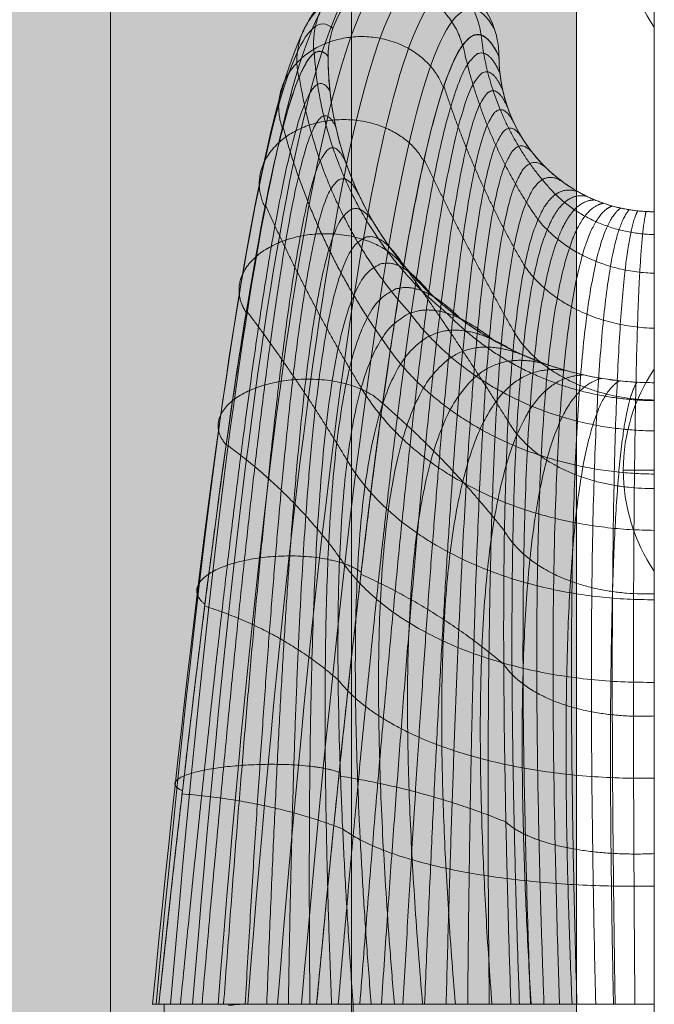
# Model space of a CAD drawing. Units: millimetres. Extents: x -24247 to -8397, y 23904 to 33054.
# Drawn here: x -18716 to -18675, y 30503 to 30567 of the extents above; entities that cross this region are included whole.
import ezdxf

# ---------------------------------------------------------------- set-up
doc = ezdxf.new("R2010")
doc.units = ezdxf.units.MM
doc.header["$MEASUREMENT"] = 0
for name, color, linetype, lineweight in [('elevate1 - Level 25', 7, 'Continuous', 0), ('elevate_[ID]_31_[Material]_Unchanged_[Source]_Cell - Level 25', 7, 'Continuous', 0), ('elevate_[ID]_72_[Material]_Unchanged_[Source]_WAMarketing2 - Level 27', 7, 'Continuous', 0), ('Level 8', 18, 'Continuous', 0)]:
    doc.layers.add(name, color=color, linetype=linetype, lineweight=lineweight)

# ---------------------------------------------------------------- blocks, each defined once
blk = doc.blocks.new('From Smart Solid_922')
at = {"layer": 'elevate_[ID]_31_[Material]_Unchanged_[Source]_Cell - Level 25', "color": 250, "linetype": 'Continuous', "lineweight": 13}
for p, q in [((-2.5, 350), (-2.5, -350)), ((2.5, 350), (2.5, -350))]:
    blk.add_line(p, q, dxfattribs=at)
blk = doc.blocks.new('From Smart Solid_937')
at = {"layer": 'elevate_[ID]_31_[Material]_Unchanged_[Source]_Cell - Level 25', "color": 250, "linetype": 'Continuous', "lineweight": 13}
for p, q in [((1, -6.5), (1, 6.5)), ((-1, 0), (1, 0)), ((1, 0), (-1, 0))]:
    blk.add_line(p, q, dxfattribs=at)
at = {"layer": 'elevate_[ID]_31_[Material]_Unchanged_[Source]_Cell - Level 25', "color": 250, "linetype": 'Continuous', "lineweight": 13, "extrusion": (0, 0, -1)}
blk.add_arc((-10.562, 0), 11.562, 0, 34.20546, dxfattribs=at)
at = {"layer": 'elevate_[ID]_31_[Material]_Unchanged_[Source]_Cell - Level 25', "color": 250, "linetype": 'Continuous', "lineweight": 13}
blk.add_arc((10.562, 0), 11.562, 180, 214.20546, dxfattribs=at)
blk = doc.blocks.new('From Smart Solid_938')
at = {"layer": 'elevate_[ID]_31_[Material]_Unchanged_[Source]_Cell - Level 25', "color": 250, "linetype": 'Continuous', "lineweight": 13}
for p, q in [((1, -6.5), (1, 6.5)), ((-1, 0), (1, 0)), ((1, 0), (-1, 0))]:
    blk.add_line(p, q, dxfattribs=at)
at = {"layer": 'elevate_[ID]_31_[Material]_Unchanged_[Source]_Cell - Level 25', "color": 250, "linetype": 'Continuous', "lineweight": 13, "extrusion": (0, 0, -1)}
blk.add_arc((-10.562, 0), 11.562, 0, 34.20546, dxfattribs=at)
at = {"layer": 'elevate_[ID]_31_[Material]_Unchanged_[Source]_Cell - Level 25', "color": 250, "linetype": 'Continuous', "lineweight": 13}
blk.add_arc((10.562, 0), 11.562, 180, 214.20546, dxfattribs=at)
blk = doc.blocks.new('From Smart Solid_955')
at = {"layer": 'elevate_[ID]_31_[Material]_Unchanged_[Source]_Cell - Level 25', "color": 250, "linetype": 'Continuous', "lineweight": 13}
for p, q in [((-2.5, 350), (-2.5, -350)), ((2.5, 350), (2.5, -350)), ((2.5, -350), (2.5, 350)), ((2.5, -228.5), (2.5, -241.5)), ((2.5, -263.5), (2.5, -276.5))]:
    blk.add_line(p, q, dxfattribs=at)
blk = doc.blocks.new('elevate_18')
at = {"layer": 'elevate_[ID]_31_[Material]_Unchanged_[Source]_Cell - Level 25', "linetype": 'Continuous', "lineweight": 13, "extrusion": (0, 0, -1)}
blk.add_hatch(color=250, dxfattribs=at).paths.add_polyline_path([(19410.139, 31187.664), (18710.139, 31187.664), (18710.139, 31157.664), (18680.139, 31157.664), (18680.139, 30457.664), (18710.139, 30457.664), (18710.139, 30427.664), (19410.139, 30427.664), (19410.139, 30457.664), (19440.139, 30457.664), (19440.139, 31157.664), (19410.139, 31157.664)], flags=0)
at = {"layer": 'elevate_[ID]_31_[Material]_Unchanged_[Source]_Cell - Level 25', "color": 250, "linetype": 'Continuous', "lineweight": 13, "flags": 128}
for points in [[(-19410.139, 31187.664), (-18710.139, 31187.664), (-18710.139, 31157.664), (-18680.139, 31157.664), (-18680.139, 30457.664), (-18710.139, 30457.664), (-18710.139, 30427.664), (-19410.139, 30427.664), (-19410.139, 30457.664), (-19440.139, 30457.664), (-19440.139, 31157.664), (-19410.139, 31157.664)], [(-18680.139, 31157.664), (-18680.139, 30457.664), (-18710.139, 30457.664), (-18710.139, 31157.664)]]:
    blk.add_lwpolyline(points, close=True, dxfattribs=at)
at = {"layer": 'elevate_[ID]_31_[Material]_Unchanged_[Source]_Cell - Level 25', "color": 250, "linetype": 'Continuous', "lineweight": 13}
blk.add_solid([(-18680.139, 31157.664), (-18680.139, 30457.664), (-18710.139, 31157.664), (-18710.139, 30457.664)], dxfattribs=at)
for name, p in [('From Smart Solid_922', (-18677.639, 30807.664)), ('From Smart Solid_955', (-18677.639, 30807.664)), ('From Smart Solid_937', (-18676.139, 30572.664)), ('From Smart Solid_938', (-18676.139, 30537.664))]:
    blk.add_blockref(name, p, dxfattribs=at)
blk = doc.blocks.new('From Smart Solid_1513')
at = {"layer": 'elevate1 - Level 25', "color": 74, "linetype": 'Continuous', "lineweight": 13}
blk.add_line((-24, -348.5), (-24, 348.5), dxfattribs=at)
blk = doc.blocks.new('elevate1_3')
at = {"layer": 'elevate1 - Level 25', "color": 74, "linetype": 'Continuous', "lineweight": 13}
blk.add_blockref('From Smart Solid_1513', (-18670.639, 30806.164), dxfattribs=at)
blk = doc.blocks.new('From Smart Solid_1543')
at = {"layer": 'elevate_[ID]_72_[Material]_Unchanged_[Source]_WAMarketing2 - Level 27', "color": 40, "linetype": 'Continuous', "lineweight": 13}
for p, q in [((-31.897, -29.409), (-32.317, -29.409)), ((-31.897, -29.409), (-32.317, -29.409)), ((-28.578, -29.409), (-32.297, -29.409)), ((-28.578, -29.409), (-32.297, -29.409)), ((-31.558, -29.409), (-31.897, -29.409)), ((-31.558, -29.409), (-31.897, -29.409)), ((-31.543, -29.409), (-31.543, -39.409)), ((-31.543, -29.409), (-31.543, -39.409)), ((-26.432, -29.409), (-28.578, -29.409)), ((-26.432, -29.409), (-28.578, -29.409)), ((-27.391, -29.409), (-27.391, -29.489)), ((-21.737, -29.409), (-26.432, -29.409)), ((-21.737, -29.409), (-26.432, -29.409)), ((-9.235, -29.409), (-21.737, -29.409)), ((-9.235, -29.409), (-21.737, -29.409)), ((-19.392, -29.409), (-19.392, -39.409)), ((-19.392, -29.409), (-19.392, -39.409)), ((-19.391, -29.409), (-19.391, -29.409)), ((0.001, -29.409), (-19.391, -29.409)), ((-19.391, -29.409), (-19.391, -29.409)), ((0.001, -29.409), (-19.391, -29.409)), ((0.002, -29.409), (-9.235, -29.409)), ((0.002, -29.409), (-9.235, -29.409)), ((-0.003, -29.409), (-0.003, -39.409)), ((-0.003, -29.409), (-0.003, -39.409))]:
    blk.add_line(p, q, dxfattribs=at)
for points, degree in [([(-29.718, -29.409), (-27.777, -5.196), (-23.615, 30.088), (-18.89, 39.089), (-16.388, 37.019)], 3), ([(-29.718, -29.409), (-27.777, -5.196), (-23.615, 30.088), (-18.89, 39.089), (-16.388, 37.019)], 3), ([(-28.078, -29.409), (-26.16, -4.876), (-21.997, 30.728), (-17.183, 39.409), (-14.613, 37.019)], 3), ([(-28.078, -29.409), (-26.16, -4.876), (-21.997, 30.728), (-17.183, 39.409), (-14.613, 37.019)], 3), ([(-31.14, -29.409), (-29.137, -5.691), (-24.976, 28.993), (-20.504, 38.174), (-18.19, 36.388)], 3), ([(-31.14, -29.409), (-29.137, -5.691), (-24.976, 28.993), (-20.504, 38.174), (-18.19, 36.388)], 3), ([(-26.172, -29.409), (-24.236, -4.721), (-20.074, 30.934), (-15.329, 39.144), (-12.81, 36.388)], 3), ([(-26.172, -29.409), (-24.236, -4.721), (-20.074, 30.934), (-15.329, 39.144), (-12.81, 36.388)], 3), ([(-24.258, -29.409), (-22.26, -4.787), (-18.098, 30.587), (-13.602, 38.223), (-11.27, 35.106)], 3), ([(-24.258, -29.409), (-22.26, -4.787), (-18.098, 30.587), (-13.602, 38.223), (-11.27, 35.106)], 3), ([(-32.071, -29.409), (-29.968, -6.313), (-25.807, 27.535), (-21.74, 36.697), (-19.73, 35.106)], 3), ([(-32.071, -29.409), (-29.968, -6.313), (-25.807, 27.535), (-21.74, 36.697), (-19.73, 35.106)], 3), ([(-22.706, -29.409), (-20.611, -5.074), (-16.449, 29.727), (-12.342, 36.791), (-10.302, 33.389)], 3), ([(-22.706, -29.409), (-20.611, -5.074), (-16.449, 29.727), (-12.342, 36.791), (-10.302, 33.389)], 3), ([(-32.307, -29.409), (-30.082, -6.95), (-25.922, 25.976), (-22.343, 34.916), (-20.698, 33.389)], 3), ([(-32.307, -29.409), (-30.082, -6.95), (-25.922, 25.976), (-22.343, 34.916), (-20.698, 33.389)], 3), ([(-21.737, -29.409), (-19.532, -5.503), (-15.372, 28.569), (-11.708, 35.163), (-10, 31.591)], 3), ([(-21, 31.591), (-22.29, 33.179), (-25.395, 24.6), (-29.554, -7.488), (-31.897, -29.409)], 3), ([(-4.891, 22.868), (-3.405, 22.035), (-1.703, 21.591), (0, 21.591)], 3), ([(-10.27, 13.273), (-7.15, 11.524), (-3.577, 10.591), (0, 10.591)], 3), ([(-31.543, -29.409), (-31.551, -29.409), (-31.558, -29.409)], 2), ([(-31.543, -29.409), (-25.467, -29.409), (-19.391, -29.409)], 2), ([(-31.543, -29.409), (-19.392, -29.409)], 1), ([(-27.391, -29.489), (-27.087, -29.436), (-26.78, -29.409), (-26.47, -29.409)], 3), ([(-27.391, -29.489), (-27.087, -29.436), (-26.78, -29.409), (-26.47, -29.409)], 3)]:
    blk.add_open_spline(points, degree=degree, dxfattribs=at)
for points in [[(-21.899, 31.779), (-22.548, 37.001), (-17.177, 37.589), (-11.806, 38.177), (-11.157, 32.955)], [(-21.899, 31.779), (-22.548, 37.001), (-17.177, 37.589), (-11.806, 38.177), (-11.157, 32.955)], [(-22.876, 30.225), (-24.07, 35.086), (-18.808, 36.115), (-13.545, 37.144), (-12.351, 32.283)], [(-22.876, 30.225), (-24.07, 35.086), (-18.808, 36.115), (-13.545, 37.144), (-12.351, 32.283)], [(-23.93, 26.93), (-25.567, 31.347), (-20.392, 32.669), (-15.218, 33.992), (-13.581, 29.576)], [(-23.93, 26.93), (-25.567, 31.347), (-20.392, 32.669), (-15.218, 33.992), (-13.581, 29.576)], [(-25.063, 21.894), (-27.038, 25.782), (-21.93, 27.252), (-16.823, 28.722), (-14.848, 24.834)], [(-25.063, 21.894), (-27.038, 25.782), (-21.93, 27.252), (-16.823, 28.722), (-14.848, 24.834)], [(-26.274, 15.116), (-28.483, 18.393), (-23.422, 19.863), (-18.361, 21.333), (-16.153, 18.056)], [(-26.274, 15.116), (-28.483, 18.393), (-23.422, 19.863), (-18.361, 21.333), (-16.153, 18.056)], [(-27.562, 6.597), (-29.902, 9.18), (-24.867, 10.503), (-19.833, 11.826), (-17.493, 9.243)], [(-27.562, 6.597), (-29.902, 9.18), (-24.867, 10.503), (-19.833, 11.826), (-17.493, 9.243)], [(-28.929, -3.663), (-31.295, -1.858), (-26.266, -0.829), (-21.238, 0.199), (-18.871, -1.606)], [(-28.929, -3.663), (-31.295, -1.858), (-26.266, -0.829), (-21.238, 0.199), (-18.871, -1.606)], [(-30.374, -15.666), (-32.663, -14.721), (-27.619, -14.133), (-22.575, -13.546), (-20.286, -14.49)], [(-30.374, -15.666), (-32.663, -14.721), (-27.619, -14.133), (-22.575, -13.546), (-20.286, -14.49)]]:
    blk.add_rational_spline(points, [1, 0.707106781187, 1, 0.707106781187, 1], degree=2, knots=[0, 0, 0, 0.5, 0.5, 1, 1, 1], dxfattribs=at)
for points, knots in [([(-10, 31.591), (-10, 33.031), (-10.593, 34.462), (-12.629, 36.498), (-14.06, 37.091), (-16.94, 37.091), (-18.371, 36.498), (-20.408, 34.462), (-21, 33.031), (-21, 31.591)], [0, 0, 0, 0, 0.25, 0.25, 0.5, 0.5, 0.75, 0.75, 1, 1, 1, 1]), ([(-21, 31.591), (-21, 33.031), (-20.408, 34.462), (-18.371, 36.498), (-16.94, 37.091), (-14.06, 37.091), (-12.629, 36.498), (-10.593, 34.462), (-10, 33.031), (-10, 31.591)], [0, 0, 0, 0, 0.25, 0.25, 0.5, 0.5, 0.75, 0.75, 1, 1, 1, 1]), ([(-21, 31.591), (-21, 27.882), (-19.995, 24.177), (-16.245, 17.776), (-13.506, 15.087), (-10.27, 13.273)], [0, 0, 0, 0, 0.5, 0.5, 1, 1, 1, 1]), ([(-10, 31.591), (-10, 29.824), (-9.522, 28.06), (-7.736, 25.012), (-6.431, 23.732), (-4.891, 22.868)], [0, 0, 0, 0, 0.5, 0.5, 1, 1, 1, 1])]:
    blk.add_open_spline(points, degree=3, knots=knots, dxfattribs=at)
for points, weights, degree in [([(-21.737, -29.409), (-19.532, -5.503), (-15.372, 28.569), (-11.708, 35.163), (-10, 31.591)], [1, 0.968482020409, 0.968482020409, 1, 1], 3), ([(-6.358, 22.707), (-10.529, 26.975), (-11.148, 32.967)], [0.90788235007, 0.862861154063, 0.997924742085], 2), ([(-6.358, 22.707), (-10.529, 26.975), (-11.148, 32.967)], [0.90788235007, 0.862861154063, 0.997924742085], 2), ([(-7.489, 21.086), (-11.037, 26.143), (-12.326, 32.334)], [0.936330657228, 0.908127687194, 0.992736597296], 2), ([(-7.489, 21.086), (-11.037, 26.143), (-12.326, 32.334)], [0.936330657228, 0.908127687194, 0.992736597296], 2), ([(-21, 31.591), (-22.29, 33.179), (-25.395, 24.6), (-29.554, -7.488), (-31.897, -29.409)], [1, 1, 0.968482020409, 0.968482020409, 1], 3), ([(-13.351, 15.062), (-21.232, 21.464), (-21.891, 31.797)], [0.907882350069, 0.862861154061, 0.997924742085], 2), ([(-13.351, 15.062), (-21.232, 21.464), (-21.891, 31.797)], [0.907882350069, 0.862861154061, 0.997924742085], 2), ([(-20.348, -29.409), (-18.328, -5.873), (-14.654, 27.187), (-11.478, 33.906), (-9.943, 30.523)], [1, 0.974967201395, 0.974967201395, 0.979911301865, 0.959822603729], 3), ([(-20.348, -29.409), (-18.328, -5.873), (-14.654, 27.187), (-11.478, 33.906), (-9.943, 30.523)], [1, 0.974967201395, 0.974967201395, 0.979911301865, 0.959822603729], 3), ([(-21, 31.591), (-21, 19.289), (-10.27, 13.273)], [1, 0.804737854122, 0.869825236081], 2), ([(-10, 31.591), (-10, 25.733), (-4.891, 22.868)], [1, 0.804737854127, 0.869825236085], 2), ([(-18.959, -29.409), (-17.165, -6.285), (-13.968, 25.81), (-11.178, 32.617), (-9.763, 29.427)], [1, 0.980414753423, 0.980414753423, 0.963036795431, 0.926073590862], 3), ([(-18.959, -29.409), (-17.165, -6.285), (-13.968, 25.81), (-11.178, 32.617), (-9.763, 29.427)], [1, 0.980414753423, 0.980414753423, 0.963036795431, 0.926073590862], 3), ([(-30.507, -29.409), (-28.366, -7.657), (-24.694, 23.431), (-22.021, 31.306), (-20.88, 29.349)], [1, 0.974967201395, 0.974967201395, 0.979911301865, 0.959822603729], 3), ([(-30.507, -29.409), (-28.366, -7.657), (-24.694, 23.431), (-22.021, 31.306), (-20.88, 29.349)], [1, 0.974967201395, 0.974967201395, 0.979911301865, 0.959822603729], 3), ([(-15.727, 15.056), (-21.522, 21.433), (-22.854, 30.289)], [0.936330657227, 0.908127687193, 0.992736597296], 2), ([(-15.727, 15.056), (-21.522, 21.433), (-22.854, 30.289)], [0.936330657227, 0.908127687193, 0.992736597296], 2), ([(-17.57, -29.409), (-16.039, -6.74), (-13.312, 24.432), (-10.806, 31.306), (-9.451, 28.322)], [1, 0.984824676493, 0.984824676493, 0.949376480699, 0.898752961398], 3), ([(-17.57, -29.409), (-16.039, -6.74), (-13.312, 24.432), (-10.806, 31.306), (-9.451, 28.322)], [1, 0.984824676493, 0.984824676493, 0.949376480699, 0.898752961398], 3), ([(-8.352, 18.1), (-11.548, 23.517), (-13.546, 29.671)], [0.95676036927, 0.94214454937, 0.985992009071], 2), ([(-8.352, 18.1), (-11.548, 23.517), (-13.546, 29.671)], [0.95676036927, 0.94214454937, 0.985992009071], 2), ([(-16.181, -29.409), (-14.946, -7.24), (-12.682, 23.051), (-10.363, 29.987), (-9, 27.232)], [1, 0.988196970606, 0.988196970606, 0.938930357669, 0.877860715337], 3), ([(-16.181, -29.409), (-14.946, -7.24), (-12.682, 23.051), (-10.363, 29.987), (-9, 27.232)], [1, 0.988196970606, 0.988196970606, 0.938930357669, 0.877860715337], 3), ([(-29.117, -29.409), (-27.237, -7.882), (-24.044, 22.252), (-21.618, 29.412), (-20.502, 27.046)], [1, 0.980414753423, 0.980414753423, 0.963036795431, 0.926073590862], 3), ([(-29.117, -29.409), (-27.237, -7.882), (-24.044, 22.252), (-21.618, 29.412), (-20.502, 27.046)], [1, 0.980414753423, 0.980414753423, 0.963036795431, 0.926073590862], 3), ([(-17.539, 13.429), (-21.872, 19.527), (-23.9, 27.04)], [0.95676036927, 0.942144549369, 0.985992009071], 2), ([(-17.539, 13.429), (-21.872, 19.527), (-23.9, 27.04)], [0.95676036927, 0.942144549369, 0.985992009071], 2), ([(-14.792, -29.409), (-13.883, -7.785), (-12.076, 21.661), (-9.852, 28.673), (-8.411, 26.182)], [1, 0.990531635761, 0.990531635761, 0.93169842634, 0.86339685268], 3), ([(-14.792, -29.409), (-13.883, -7.785), (-12.076, 21.661), (-9.852, 28.673), (-8.411, 26.182)], [1, 0.990531635761, 0.990531635761, 0.93169842634, 0.86339685268], 3), ([(-27.728, -29.409), (-26.165, -8.162), (-23.441, 21.059), (-21.08, 27.514), (-19.846, 24.726)], [1, 0.984824676493, 0.984824676493, 0.949376480699, 0.898752961398], 3), ([(-27.728, -29.409), (-26.165, -8.162), (-23.441, 21.059), (-21.08, 27.514), (-19.846, 24.726)], [1, 0.984824676493, 0.984824676493, 0.949376480699, 0.898752961398], 3), ([(-13.403, -29.409), (-12.845, -8.376), (-11.492, 20.259), (-9.276, 27.378), (-7.691, 25.199)], [1, 0.991828671958, 0.991828671958, 0.927680686713, 0.855361373425], 3), ([(-13.403, -29.409), (-12.845, -8.376), (-11.492, 20.259), (-9.276, 27.378), (-7.691, 25.199)], [1, 0.991828671958, 0.991828671958, 0.927680686713, 0.855361373425], 3), ([(-8.985, 13.777), (-12.079, 19.217), (-14.814, 24.947)], [0.970761697909, 0.966518836441, 0.979247420845], 2), ([(-8.985, 13.777), (-12.079, 19.217), (-14.814, 24.947)], [0.970761697909, 0.966518836441, 0.979247420845], 2), ([(-12.014, -29.409), (-11.83, -9.015), (-10.929, 18.84), (-8.64, 26.115), (-6.851, 24.306)], [1, 0.992088079197, 0.992088079197, 0.926877138787, 0.853754277575], 3), ([(-12.014, -29.409), (-11.83, -9.015), (-10.929, 18.84), (-8.64, 26.115), (-6.851, 24.306)], [1, 0.992088079197, 0.992088079197, 0.926877138787, 0.853754277575], 3), ([(-26.338, -29.409), (-25.144, -8.497), (-22.883, 19.849), (-20.404, 25.632), (-18.9, 22.437)], [1, 0.988196970606, 0.988196970606, 0.938930357669, 0.877860715337], 3), ([(-26.338, -29.409), (-25.144, -8.497), (-22.883, 19.849), (-20.404, 25.632), (-18.9, 22.437)], [1, 0.988196970606, 0.988196970606, 0.938930357669, 0.877860715337], 3), ([(-10.625, -29.409), (-10.834, -9.705), (-10.384, 17.399), (-7.951, 24.897), (-5.91, 23.524)], [1, 0.991309857479, 0.991309857479, 0.929287782564, 0.858575565127], 3), ([(-10.625, -29.409), (-10.834, -9.705), (-10.384, 17.399), (-7.951, 24.897), (-5.91, 23.524)], [1, 0.991309857479, 0.991309857479, 0.929287782564, 0.858575565127], 3), ([(-4.891, 22.868), (-7.217, 23.738), (-9.857, 15.932), (-9.854, -10.448), (-9.235, -29.409)], [0.869825236083, 0.934912618041, 0.989494006803, 0.989494006803, 1], 3), ([(-4.891, 22.868), (-7.217, 23.738), (-9.857, 15.932), (-9.854, -10.448), (-9.235, -29.409)], [0.869825236083, 0.934912618041, 0.989494006803, 0.989494006803, 1], 3), ([(-4.891, 22.868), (-2.612, 21.591), (0, 21.591)], [0.869825236083, 0.902368927062, 1], 2), ([(-8.683, -29.409), (-9.33, -11.139), (-9.332, 14.882), (-6.628, 23.031), (-4.359, 22.591)], [0.966710046875, 0.950582796033, 0.950582796033, 0.922285381106, 0.877860715337], 3), ([(-8.683, -29.409), (-9.33, -11.139), (-9.332, 14.882), (-6.628, 23.031), (-4.359, 22.591)], [0.966710046875, 0.950582796033, 0.950582796033, 0.922285381106, 0.877860715337], 3), ([(-7.97, -29.409), (-8.619, -11.797), (-8.621, 13.868), (-5.958, 22.381), (-3.818, 22.348)], [0.941742582031, 0.920815721667, 0.920815721667, 0.914622936236, 0.887503290442], 3), ([(-7.97, -29.409), (-8.619, -11.797), (-8.621, 13.868), (-5.958, 22.381), (-3.818, 22.348)], [0.941742582031, 0.920815721667, 0.920815721667, 0.914622936236, 0.887503290442], 3), ([(0, 20.12), (-3.792, 20.202), (-6.358, 22.707)], [0.997924742085, 0.878785431006, 0.90788235007], 2), ([(0, 20.12), (-3.792, 20.202), (-6.358, 22.707)], [0.997924742085, 0.878785431006, 0.90788235007], 2), ([(-18.869, 10.261), (-22.287, 15.9), (-25.032, 22.018)], [0.970761697909, 0.966518836441, 0.979247420845], 2), ([(-18.869, 10.261), (-22.287, 15.9), (-25.032, 22.018)], [0.970761697909, 0.966518836441, 0.979247420845], 2), ([(-24.949, -29.409), (-24.171, -8.888), (-22.367, 18.618), (-19.594, 23.787), (-17.664, 20.233)], [1, 0.990531635761, 0.990531635761, 0.93169842634, 0.86339685268], 3), ([(-24.949, -29.409), (-24.171, -8.888), (-22.367, 18.618), (-19.594, 23.787), (-17.664, 20.233)], [1, 0.990531635761, 0.990531635761, 0.93169842634, 0.86339685268], 3), ([(-7.104, -29.409), (-7.725, -12.397), (-7.727, 12.922), (-5.217, 21.8), (-3.269, 22.14)], [0.925097605468, 0.900192783705, 0.900192783705, 0.911925283433, 0.898752961398], 3), ([(-7.104, -29.409), (-7.725, -12.397), (-7.727, 12.922), (-5.217, 21.8), (-3.269, 22.14)], [0.925097605468, 0.900192783705, 0.900192783705, 0.911925283433, 0.898752961398], 3), ([(-6.1, -29.409), (-6.662, -12.918), (-6.664, 12.08), (-4.416, 21.298), (-2.717, 21.967)], [0.916775117186, 0.888713982146, 0.888713982146, 0.914192422695, 0.911609728204], 3), ([(-6.1, -29.409), (-6.662, -12.918), (-6.664, 12.08), (-4.416, 21.298), (-2.717, 21.967)], [0.916775117186, 0.888713982146, 0.888713982146, 0.914192422695, 0.911609728204], 3), ([(-4.98, -29.409), (-5.457, -13.339), (-5.459, 11.371), (-3.567, 20.883), (-2.164, 21.828)], [0.916775117186, 0.886379316991, 0.886379316991, 0.921424354024, 0.926073590862], 3), ([(-4.98, -29.409), (-5.457, -13.339), (-5.459, 11.371), (-3.567, 20.883), (-2.164, 21.828)], [0.916775117186, 0.886379316991, 0.886379316991, 0.921424354024, 0.926073590862], 3), ([(-3.776, -29.409), (-4.146, -13.648), (-4.148, 10.818), (-2.687, 20.558), (-1.614, 21.722)], [0.925097605468, 0.89318878824, 0.89318878824, 0.933621077419, 0.94214454937], 3), ([(-3.776, -29.409), (-4.146, -13.648), (-4.148, 10.818), (-2.687, 20.558), (-1.614, 21.722)], [0.925097605468, 0.89318878824, 0.89318878824, 0.933621077419, 0.94214454937], 3), ([(-2.521, -29.409), (-2.771, -13.838), (-2.773, 10.434), (-1.789, 20.326), (-1.068, 21.648)], [0.941742582031, 0.909142395893, 0.909142395893, 0.95078259288, 0.959822603729], 3), ([(-2.521, -29.409), (-2.771, -13.838), (-2.773, 10.434), (-1.789, 20.326), (-1.068, 21.648)], [0.941742582031, 0.909142395893, 0.909142395893, 0.95078259288, 0.959822603729], 3), ([(-1.251, -29.409), (-1.375, -13.909), (-1.376, 10.222), (-0.889, 20.186), (-0.529, 21.605)], [0.966710046875, 0.934240139949, 0.934240139949, 0.972908900407, 0.979107753939], 3), ([(-1.251, -29.409), (-1.375, -13.909), (-1.376, 10.222), (-0.889, 20.186), (-0.529, 21.605)], [0.966710046875, 0.934240139949, 0.934240139949, 0.972908900407, 0.979107753939], 3), ([(0, 17.631), (-4.824, 17.773), (-7.489, 21.086)], [0.992736597296, 0.856151648429, 0.936330657228], 2), ([(0, 17.631), (-4.824, 17.773), (-7.489, 21.086)], [0.992736597296, 0.856151648429, 0.936330657228], 2), ([(-23.559, -29.409), (-23.242, -9.335), (-21.893, 17.362), (-18.655, 21.997), (-16.151, 18.168)], [1, 0.991828671958, 0.991828671958, 0.927680686713, 0.855361373425], 3), ([(-23.559, -29.409), (-23.242, -9.335), (-21.893, 17.362), (-18.655, 21.997), (-16.151, 18.168)], [1, 0.991828671958, 0.991828671958, 0.927680686713, 0.855361373425], 3), ([(-22.17, -29.409), (-22.354, -9.84), (-21.458, 16.078), (-17.594, 20.283), (-14.387, 16.293)], [1, 0.992088079197, 0.992088079197, 0.926877138787, 0.853754277575], 3), ([(-22.17, -29.409), (-22.354, -9.84), (-21.458, 16.078), (-17.594, 20.283), (-14.387, 16.293)], [1, 0.992088079197, 0.992088079197, 0.926877138787, 0.853754277575], 3), ([(-9.413, 8.114), (-12.642, 13.27), (-16.128, 18.151)], [0.979924854857, 0.982857644258, 0.974059276057], 2), ([(-9.413, 8.114), (-12.642, 13.27), (-16.128, 18.151)], [0.979924854857, 0.982857644258, 0.974059276057], 2), ([(0, 14.091), (-5.696, 14.234), (-8.352, 18.1)], [0.985992009071, 0.835743322955, 0.95676036927], 2), ([(0, 14.091), (-5.696, 14.234), (-8.352, 18.1)], [0.985992009071, 0.835743322955, 0.95676036927], 2), ([(-20.78, -29.409), (-21.505, -10.403), (-21.06, 14.762), (-16.424, 18.663), (-12.411, 14.651)], [1, 0.991309857479, 0.991309857479, 0.929287782564, 0.858575565127], 3), ([(-20.78, -29.409), (-21.505, -10.403), (-21.06, 14.762), (-16.424, 18.663), (-12.411, 14.651)], [1, 0.991309857479, 0.991309857479, 0.929287782564, 0.858575565127], 3), ([(-19.766, 5.581), (-22.773, 10.6), (-26.251, 15.217)], [0.979924854857, 0.982857644258, 0.974059276057], 2), ([(-19.766, 5.581), (-22.773, 10.6), (-26.251, 15.217)], [0.979924854857, 0.982857644258, 0.974059276057], 2), ([(-10.27, 13.273), (-15.156, 17.152), (-20.699, 13.409), (-20.692, -11.028), (-19.391, -29.409)], [0.869825236083, 0.934912618041, 0.989494006803, 0.989494006803, 1], 3), ([(-10.27, 13.273), (-15.156, 17.152), (-20.699, 13.409), (-20.692, -11.028), (-19.391, -29.409)], [0.869825236083, 0.934912618041, 0.989494006803, 0.989494006803, 1], 3), ([(0, 7.485), (-10.13, 7.597), (-15.727, 15.056)], [0.992736597296, 0.856133261901, 0.936330657228], 2), ([(0, 7.485), (-10.13, 7.597), (-15.727, 15.056)], [0.992736597296, 0.856133261901, 0.936330657228], 2), ([(0, 9.437), (-7.963, 9.502), (-13.351, 15.062)], [0.997924742085, 0.878772525022, 0.90788235007], 2), ([(0, 9.437), (-7.963, 9.502), (-13.351, 15.062)], [0.997924742085, 0.878772525022, 0.90788235007], 2), ([(-18.23, -29.409), (-19.59, -12.194), (-19.598, 11.298), (-13.919, 15.627), (-9.154, 12.691)], [0.966739644983, 0.950597128651, 0.950578018494, 0.922280448088, 0.877860715337], 3), ([(-18.23, -29.409), (-19.59, -12.194), (-19.598, 11.298), (-13.919, 15.627), (-9.154, 12.691)], [0.966739644983, 0.950597128651, 0.950578018494, 0.922280448088, 0.877860715337], 3), ([(0, 4.708), (-11.961, 4.821), (-17.539, 13.429)], [0.985992009071, 0.835726790628, 0.95676036927], 2), ([(0, 4.708), (-11.961, 4.821), (-17.539, 13.429)], [0.985992009071, 0.835726790628, 0.95676036927], 2), ([(0, 9.475), (-6.39, 9.543), (-8.985, 13.777)], [0.979247420845, 0.81883619821, 0.970761697909], 2), ([(0, 9.475), (-6.39, 9.543), (-8.985, 13.777)], [0.979247420845, 0.81883619821, 0.970761697909], 2), ([(-16.734, -29.409), (-18.098, -13.315), (-18.105, 9.251), (-12.513, 14.227), (-8.017, 12.181)], [0.941794378721, 0.920840803749, 0.920807360973, 0.914614303455, 0.887503290442], 3), ([(-16.734, -29.409), (-18.098, -13.315), (-18.105, 9.251), (-12.513, 14.227), (-8.017, 12.181)], [0.941794378721, 0.920840803749, 0.920807360973, 0.914614303455, 0.887503290442], 3), ([(-10.27, 13.273), (-5.485, 10.591), (0, 10.591)], [0.869825236083, 0.902368927062, 1], 2), ([(-14.915, -29.409), (-16.22, -14.353), (-16.227, 7.338), (-10.956, 12.978), (-6.865, 11.745)], [0.925164201213, 0.900225032096, 0.900182034241, 0.911914184142, 0.898752961398], 3), ([(-14.915, -29.409), (-16.22, -14.353), (-16.227, 7.338), (-10.956, 12.978), (-6.865, 11.745)], [0.925164201213, 0.900225032096, 0.900182034241, 0.911914184142, 0.898752961398], 3), ([(-12.806, -29.409), (-13.989, -15.269), (-13.995, 5.625), (-9.273, 11.901), (-5.706, 11.381)], [0.916849112459, 0.888749813692, 0.888702038298, 0.91418009015, 0.911609728204], 3), ([(-12.806, -29.409), (-13.989, -15.269), (-13.995, 5.625), (-9.273, 11.901), (-5.706, 11.381)], [0.916849112459, 0.888749813692, 0.888702038298, 0.91418009015, 0.911609728204], 3), ([(-10.456, -29.409), (-11.459, -16.032), (-11.465, 4.176), (-7.491, 11.014), (-4.545, 11.089)], [0.916849112459, 0.886415148537, 0.886367373143, 0.921412021479, 0.926073590862], 3), ([(-10.456, -29.409), (-11.459, -16.032), (-11.465, 4.176), (-7.491, 11.014), (-4.545, 11.089)], [0.916849112459, 0.886415148537, 0.886367373143, 0.921412021479, 0.926073590862], 3), ([(-7.929, -29.409), (-8.706, -16.616), (-8.711, 3.035), (-5.643, 10.324), (-3.389, 10.866)], [0.925164201213, 0.893221036631, 0.893178038776, 0.933609978128, 0.94214454937], 3), ([(-7.929, -29.409), (-8.706, -16.616), (-8.711, 3.035), (-5.643, 10.324), (-3.389, 10.866)], [0.925164201213, 0.893221036631, 0.893178038776, 0.933609978128, 0.94214454937], 3), ([(0, 1.088), (-13.419, 1.142), (-18.869, 10.261)], [0.979247420845, 0.818828764132, 0.970761697909], 2), ([(0, 1.088), (-13.419, 1.142), (-18.869, 10.261)], [0.979247420845, 0.818828764132, 0.970761697909], 2), ([(-5.295, -29.409), (-5.819, -17.008), (-5.822, 2.231), (-3.758, 9.836), (-2.242, 10.711)], [0.941794378721, 0.909167477974, 0.909134035199, 0.950773960098, 0.959822603729], 3), ([(-5.295, -29.409), (-5.819, -17.008), (-5.822, 2.231), (-3.758, 9.836), (-2.242, 10.711)], [0.941794378721, 0.909167477974, 0.909134035199, 0.950773960098, 0.959822603729], 3), ([(-2.629, -29.409), (-2.888, -17.206), (-2.89, 1.769), (-1.867, 9.547), (-1.111, 10.62)], [0.966739644983, 0.934254472567, 0.934235362409, 0.972903967389, 0.979107753939], 3), ([(-2.629, -29.409), (-2.888, -17.206), (-2.89, 1.769), (-1.867, 9.547), (-1.111, 10.62)], [0.966739644983, 0.934254472567, 0.934235362409, 0.972903967389, 0.979107753939], 3), ([(-9.647, 1.048), (-13.25, 5.592), (-17.485, 9.259)], [0.985840051828, 0.992768068671, 0.971984018141], 2), ([(-9.647, 1.048), (-13.25, 5.592), (-17.485, 9.259)], [0.985840051828, 0.992768068671, 0.971984018141], 2), ([(0, 3.782), (-6.887, 3.711), (-9.413, 8.114)], [0.974059276057, 0.806706017819, 0.979924854857], 2), ([(0, 3.782), (-6.887, 3.711), (-9.413, 8.114)], [0.974059276057, 0.806706017819, 0.979924854857], 2), ([(-20.257, -0.655), (-23.339, 3.563), (-27.555, 6.618)], [0.985840051828, 0.992768068671, 0.971984018141], 2), ([(-20.257, -0.655), (-23.339, 3.563), (-27.555, 6.618)], [0.985840051828, 0.992768068671, 0.971984018141], 2), ([(0, -3.377), (-14.462, -3.433), (-19.766, 5.581)], [0.974059276057, 0.80671484398, 0.979924854857], 2), ([(0, -3.377), (-14.462, -3.433), (-19.766, 5.581)], [0.974059276057, 0.80671484398, 0.979924854857], 2), ([(0, -2.996), (-7.169, -3.228), (-9.647, 1.048)], [0.971984018141, 0.800628525408, 0.985840051828], 2), ([(0, -2.996), (-7.169, -3.228), (-9.647, 1.048)], [0.971984018141, 0.800628525408, 0.985840051828], 2), ([(0, -8.693), (-15.054, -8.876), (-20.257, -0.655)], [0.971984018141, 0.800660890407, 0.985840051828], 2), ([(0, -8.693), (-15.054, -8.876), (-20.257, -0.655)], [0.971984018141, 0.800660890407, 0.985840051828], 2), ([(-9.693, -7.526), (-13.92, -3.979), (-18.882, -1.734)], [0.990097500533, 0.997857205532, 0.974578090536], 2), ([(-9.693, -7.526), (-13.92, -3.979), (-18.882, -1.734)], [0.990097500533, 0.997857205532, 0.974578090536], 2), ([(-20.353, -8.535), (-23.999, -5.358), (-28.941, -3.78)], [0.990097500533, 0.997857205532, 0.974578090535], 2), ([(-20.353, -8.535), (-23.999, -5.358), (-28.941, -3.78)], [0.990097500533, 0.997857205532, 0.974578090535], 2), ([(0.001, -10.855), (-7.226, -11.197), (-9.693, -7.526)], [0.974578090536, 0.801879464601, 0.990097500533], 2), ([(0.001, -10.855), (-7.226, -11.197), (-9.693, -7.526)], [0.974578090536, 0.801879464601, 0.990097500533], 2), ([(0, -14.857), (-15.172, -15.126), (-20.353, -8.535)], [0.974578090536, 0.801942962315, 0.990097500533], 2), ([(0, -14.857), (-15.172, -15.126), (-20.353, -8.535)], [0.974578090536, 0.801942962315, 0.990097500533], 2), ([(-9.555, -17.676), (-14.662, -15.604), (-20.307, -14.71)], [0.994287412686, 0.999732150692, 0.983397936676], 2), ([(-9.555, -17.676), (-14.662, -15.604), (-20.307, -14.71)], [0.994287412686, 0.999732150692, 0.983397936676], 2), ([(-20.062, -18.119), (-24.764, -16.309), (-30.396, -15.869)], [0.994287412686, 0.999732150692, 0.983397936676], 2), ([(-20.062, -18.119), (-24.764, -16.309), (-30.396, -15.869)], [0.994287412686, 0.999732150692, 0.983397936676], 2), ([(0.001, -19.715), (-7.058, -20.016), (-9.555, -17.676)], [0.983397936676, 0.811734579024, 0.994287412686], 2), ([(0.001, -19.715), (-7.058, -20.016), (-9.555, -17.676)], [0.983397936676, 0.811734579024, 0.994287412686], 2), ([(0.001, -21.806), (-14.817, -22.043), (-20.062, -18.119)], [0.983397936676, 0.811837127242, 0.994287412686], 2), ([(0.001, -21.806), (-14.817, -22.043), (-20.062, -18.119)], [0.983397936676, 0.811837127242, 0.994287412686], 2)]:
    blk.add_rational_spline(points, weights, degree=degree, dxfattribs=at)
for p in [(-21, 31.591), (-21, 31.591), (-10, 31.591)]:
    blk.add_point(p, dxfattribs=at)
blk = doc.blocks.new('elevate_40')
at = {"layer": 'elevate_[ID]_72_[Material]_Unchanged_[Source]_WAMarketing2 - Level 27', "color": 40, "linetype": 'Continuous', "lineweight": 13}
blk.add_blockref('From Smart Solid_1543', (-18675.1375, 30532.6985), dxfattribs=at)

msp = doc.modelspace()

# ---------------------------------------------------------------- block references
at = {"layer": 'Level 8', "color": 7, "linetype": 'Continuous', "lineweight": 0}
for name in ['elevate1_3', 'elevate_18', 'elevate_40']:
    msp.add_blockref(name, (0, 0), dxfattribs=at)

doc.saveas('drawing.dxf')
